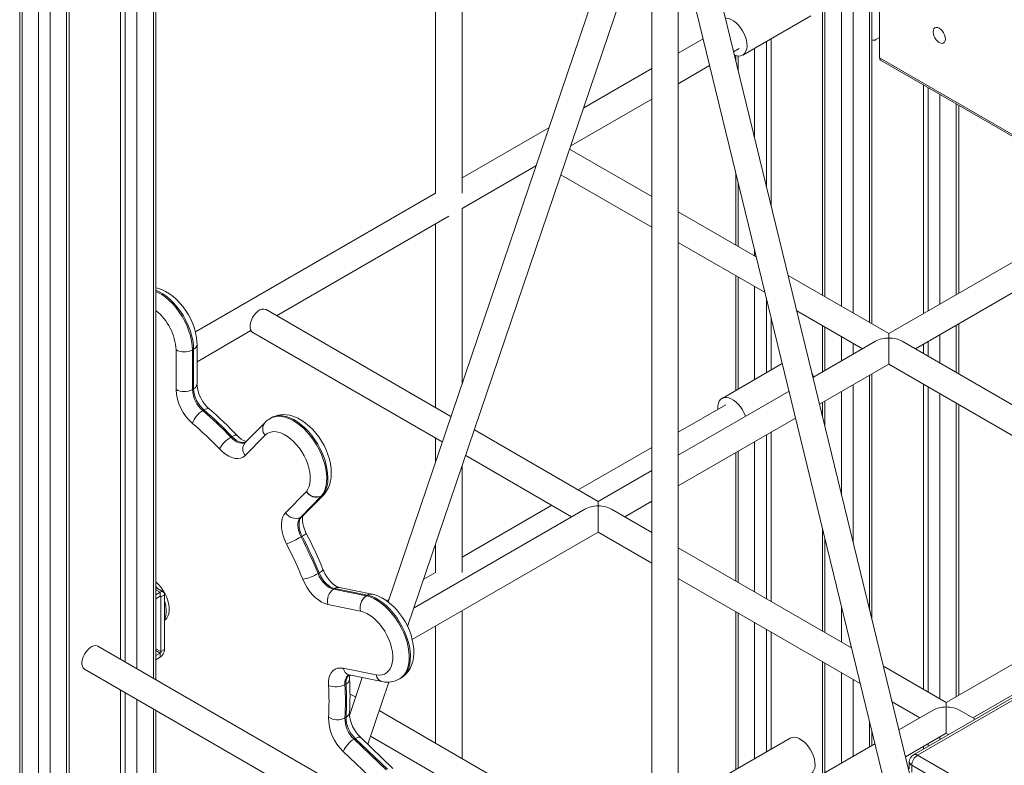
# Model space of a CAD drawing. Units: millimetres. Extents: x 2041 to 25555, y 7284 to 26603.
# Drawn here: x 20096 to 20690, y 13861 to 14311 of the extents above; entities that cross this region are included whole.
import ezdxf

# ---------------------------------------------------------------- set-up
doc = ezdxf.new("R2010")
doc.units = ezdxf.units.MM
doc.layers.add('AXONOMETRIC', color=7, linetype='Continuous')
doc.layers.add('TIPTAP_DIM', color=9, linetype='Continuous')

# ---------------------------------------------------------------- blocks, each defined once
blk = doc.blocks.new('MM116 P_axonometric')
at = {"layer": 'AXONOMETRIC', "linetype": 'Continuous', "lineweight": 15}
for p, q in [((-534.74, 1817.98), (-534.74, 2673.04)), ((-536.2, 1818.82), (-536.2, 2672.2)), ((-553.17, 1828.62), (-553.17, 2662.4)), ((-546.1, 2666.48), (-546.1, 1824.54)), ((-556, 2660.77), (-556, 1830.25)), ((-616.86, 2642.84), (-616.86, 1376.9)), ((-615.4, 2641.99), (-615.4, 1377.19)), ((-588.53, 1382.5), (-588.53, 2641.99)), ((-587.06, 1382.79), (-587.06, 2642.84)), ((-605.5, 1379.15), (-605.5, 2636.28)), ((-598.43, 2636.28), (-598.43, 1380.54)), ((-132.49, 2456.37), (-132.49, 2049.8)), ((-131.03, 2456.47), (-131.03, 2048.96)), ((-121.13, 2043.24), (-121.13, 2457.1)), ((-114.06, 2457.56), (-114.06, 2039.16)), ((-104.16, 2033.44), (-104.16, 2458.19)), ((-102.7, 2032.6), (-102.7, 2458.29)), ((-350.01, 2111.28), (-350.01, 2330.68)), ((-366.01, 2321.44), (-366.01, 2111.28)), ((-248.16, 2296.45), (-394.66, 1864.89)), ((-382.82, 1849.99), (-237.21, 2278.91)), ((-235.51, 2277.93), (-235.51, 1645.24)), ((-68.15, 1712.69), (-206.39, 2279.53)), ((-220.35, 2269.23), (-68.15, 1645.16)), ((-219.51, 1636), (-219.51, 2265.8)), ((-98.15, 2259.95), (-98.15, 2193)), ((-180.64, 2194.62), (-139.63, 2218.3)), ((-204.56, 2204.49), (-219.51, 2195.85)), ((-163.56, 2204.49), (-163.56, 2103.89)), ((-98.15, 2205.24), (-100.27, 2204.02)), ((-186.17, 2196.63), (-182.89, 2198.52)), ((-173.46, 2144.48), (-173.46, 2198.77)), ((-166.39, 2202.85), (-166.39, 2115.49)), ((-184.82, 2194.33), (-184.82, 2191.08)), ((-183.36, 2194.05), (-183.36, 2185.07)), ((-98.15, 2193), (48.7, 2108.22)), ((-235.51, 2186.62), (-276.6, 2162.9)), ((-219.51, 2177.38), (-200.61, 2188.29)), ((-97.53, 2191.62), (47.82, 2107.71)), ((-71.63, 2176.67), (-71.63, 2038.75)), ((-68.81, 2040.38), (-68.81, 2175.04)), ((-284.4, 2139.92), (-235.51, 2168.14)), ((-61.73, 2170.96), (-61.73, 2044.47)), ((-51.83, 2050.18), (-51.83, 2165.24)), ((-50.37, 2051.03), (-50.37, 2164.4)), ((-297.61, 2150.77), (-350.01, 2120.52)), ((-235.51, 2109.27), (-285.09, 2137.89)), ((-350.01, 2102.04), (-305.41, 2127.79)), ((-290.33, 2122.44), (-235.51, 2090.8)), ((-184.82, 2123.55), (-184.82, 2080.01)), ((71.8, 2121.55), (-92.49, 2026.71)), ((-183.36, 2117.55), (-183.36, 2079.16)), ((-366.01, 2111.28), (-510.89, 2027.65)), ((-76.49, 2017.47), (79.8, 2107.7)), ((-461.87, 2037.47), (-358.01, 2097.43)), ((-350.01, 1996.41), (-350.01, 2102.04)), ((-172.46, 2072.87), (-219.51, 2100.04)), ((-366.01, 2092.81), (-366.01, 1982.14)), ((-219.51, 2081.56), (-167.22, 2051.37)), ((-173.46, 2073.45), (-173.46, 2076.95)), ((-184.82, 2061.53), (-184.82, 1992.45)), ((-92.49, 2026.71), (-153.29, 2061.81)), ((-183.36, 2060.69), (-183.36, 1993.29)), ((-173.46, 1999.01), (-173.46, 2054.97)), ((-166.39, 2047.96), (-166.39, 2003.09)), ((-356.68, 1976.75), (-468.21, 2041.14)), ((-148.05, 2040.31), (-108.49, 2017.47)), ((-163.56, 2036.36), (-163.56, 2004.72)), ((-51.83, 2003.24), (-51.83, 2031.71)), ((-50.37, 2002.39), (-50.37, 2032.55)), ((-509.89, 2009.75), (-477.36, 2028.53)), ((-476.21, 2027.28), (-361.93, 1961.31)), ((-132.49, 2031.33), (-132.49, 2003.62)), ((-131.03, 2030.48), (-131.03, 2004.46)), ((-61.73, 2025.99), (-61.73, 2008.95)), ((-509.89, 1996.16), (-509.89, 2020.11)), ((-100.49, 2022.09), (-138.29, 2000.27)), ((-121.13, 2010.18), (-121.13, 2024.77)), ((-114.06, 2020.68), (-114.06, 2014.26)), ((117.52, 1905.47), (-84.49, 2022.09)), ((-71.63, 2020.28), (-71.63, 2014.67)), ((-68.81, 2013.03), (-68.81, 2021.91)), ((-522.55, 1992.9), (-522.55, 2016.85)), ((-511.94, 2017.25), (-512.65, 2016.85)), ((-512.65, 2016.85), (-512.65, 1992.9)), ((-511.94, 1993.3), (-511.94, 2017.25)), ((-156.79, 2008.63), (-193.14, 1987.64)), ((-134.34, 1984.08), (-92.49, 2008.23)), ((-92.49, 2008.23), (101.52, 1896.23)), ((-102.7, 1854.34), (-102.7, 2002.34)), ((-104.16, 1860.35), (-104.16, 2001.5)), ((-71.63, 1996.19), (-71.63, 1812.2)), ((-511.94, 1993.3), (-512.65, 1992.9)), ((-152.72, 1991.94), (-219.51, 1953.38)), ((-121.13, 1929.93), (-121.13, 1991.7)), ((-114.06, 1995.78), (-114.06, 1900.94)), ((-68.81, 1810.56), (-68.81, 1994.56)), ((-61.73, 1990.48), (-61.73, 1806.48)), ((-132.49, 1985.14), (-132.49, 1976.53)), ((-131.03, 1985.99), (-131.03, 1970.52)), ((-51.83, 1807.71), (-51.83, 1984.76)), ((-505.75, 1980.67), (-506.45, 1980.26)), ((-190.89, 1983.75), (-219.51, 1967.22)), ((-50.37, 1808.55), (-50.37, 1983.92)), ((-468.86, 1973.16), (-480.89, 1961)), ((-465.14, 1975.9), (-465.85, 1975.49)), ((-219.51, 1934.91), (-148.77, 1975.74)), ((-267.86, 1925.47), (-342.56, 1968.6)), ((-163.56, 1967.21), (-163.56, 1865.26)), ((-488.81, 1964.57), (-489.52, 1964.16)), ((-468.84, 1965.38), (-480.86, 1953.22)), ((-366.01, 1963.66), (-366.01, 1949.28)), ((-173.46, 1870.98), (-173.46, 1961.49)), ((-166.39, 1965.58), (-166.39, 1866.9)), ((-235.51, 1957.99), (-279.84, 1932.39)), ((-184.82, 1954.93), (-184.82, 1877.54)), ((-183.36, 1955.78), (-183.36, 1876.69)), ((-347.8, 1953.15), (-283.86, 1916.24)), ((-350.01, 1882.65), (-350.01, 1946.64)), ((-235.51, 1944.14), (-267.86, 1925.47)), ((-456.46, 1918.66), (-443.9, 1931.38)), ((-434.94, 1928.57), (-447.51, 1915.85)), ((-446.8, 1916.25), (-434.23, 1928.97)), ((-445.83, 1917.01), (-433.26, 1929.73)), ((-434.23, 1928.97), (-434.94, 1928.57)), ((-434.77, 1928.76), (-434.06, 1929.17)), ((-251.85, 1916.24), (-235.51, 1925.67)), ((-275.86, 1920.86), (-378.97, 1861.33)), ((-295.85, 1923.16), (-350.01, 1891.89)), ((-235.51, 1906.8), (-259.86, 1920.86)), ((-446.8, 1916.25), (-447.51, 1915.85)), ((-380.04, 1842.24), (-267.86, 1907)), ((-267.86, 1907), (-235.51, 1888.33)), ((-132.49, 1909), (-132.49, 1847.33)), ((-446.41, 1904.52), (-447.12, 1904.11)), ((-131.03, 1902.99), (-131.03, 1846.49)), ((109.52, 1900.85), (-57.84, 1804.24)), ((-366.01, 1899.51), (-366.01, 1882.65)), ((-114.99, 1837.23), (-219.51, 1897.57)), ((-41.84, 1795), (117.52, 1887)), ((-436.18, 1882.34), (-436.88, 1881.93)), ((-366.01, 1882.65), (-373.13, 1878.54)), ((-219.51, 1879.09), (-109.75, 1815.72)), ((-530.26, 1870.9), (-534.74, 1873.49)), ((-532.13, 1870.72), (-534.74, 1872.23)), ((-426.82, 1872.95), (-427.52, 1872.54)), ((-427.52, 1872.54), (-407.76, 1868.55)), ((-407.05, 1868.96), (-426.82, 1872.95)), ((-404.14, 1869.5), (-423.9, 1873.49)), ((-534.74, 1869.21), (-532.13, 1870.72)), ((-534.74, 1866.76), (-532.13, 1868.27)), ((-532.13, 1868.27), (-532.13, 1870.72)), ((-531.61, 1867.97), (-532.13, 1868.27)), ((-529.49, 1869.19), (-531.61, 1867.97)), ((-531.61, 1867.97), (-531.61, 1834.88)), ((-529.49, 1869.19), (-529.49, 1836.1)), ((-407.76, 1868.55), (-407.05, 1868.96)), ((-406.95, 1868.94), (-407.66, 1868.53)), ((-394.14, 1866.41), (-395.59, 1865.58)), ((-411.18, 1859.37), (-430.94, 1863.37)), ((-350.01, 1770.43), (-350.01, 1859.57)), ((-121.13, 1840.77), (-121.13, 1862.4)), ((-184.82, 1859.06), (-184.82, 1763.82)), ((-183.36, 1858.22), (-183.36, 1764.66)), ((-366.01, 1850.33), (-366.01, 1779.67)), ((-173.46, 1770.38), (-173.46, 1852.5)), ((-166.39, 1848.42), (-166.39, 1774.46)), ((-163.56, 1846.79), (-163.56, 1776.09)), ((-68.15, 1548.62), (-569.68, 1838.15)), ((-531.61, 1834.88), (-534.74, 1836.68)), ((-532.13, 1833.97), (-534.74, 1835.48)), ((-531.61, 1834.88), (-529.49, 1836.1)), ((-532.13, 1833.97), (-534.74, 1832.47)), ((-532.13, 1831.52), (-534.74, 1830.02)), ((-532.13, 1831.52), (-532.13, 1833.97)), ((-577.68, 1824.29), (-68.15, 1530.15)), ((-421.62, 1824.84), (-401.88, 1820.85)), ((-132.49, 1828.86), (-132.49, 1761.14)), ((-131.03, 1828.01), (-131.03, 1761.99)), ((-57.84, 1804.24), (-95.82, 1826.16)), ((-418.05, 1820.83), (-398.32, 1816.84)), ((-410.16, 1819.24), (-417.9, 1796.43)), ((-417.82, 1820.43), (-417.36, 1820.69)), ((-387.71, 1818.48), (-387, 1818.89)), ((-121.13, 1767.7), (-121.13, 1822.3)), ((-114.06, 1818.21), (-114.06, 1771.78)), ((-556, 1811.78), (-556, 1388.92)), ((-419.98, 1815.41), (-420.68, 1815)), ((-406.91, 1779.02), (-394.16, 1816.58)), ((-3.42, 1815.59), (-77.67, 1772.73)), ((-0.92, 1815.34), (-75.17, 1772.48)), ((-553.17, 1389.48), (-553.17, 1810.14)), ((-546.1, 1806.06), (-546.1, 1390.87)), ((-414.16, 1807.46), (-417.62, 1809.46)), ((-536.2, 1392.83), (-536.2, 1800.35)), ((-90.58, 1804.66), (-73.85, 1795)), ((-534.74, 1393.12), (-534.74, 1799.5)), ((-419.98, 1795.3), (-420.68, 1794.89)), ((-235.51, 1704.33), (-400.03, 1799.31)), ((-65.84, 1799.62), (-86.45, 1787.72)), ((-40.47, 1794.21), (-49.85, 1799.62)), ((-104.16, 1777.5), (-104.16, 1792.82)), ((-414.43, 1782.52), (-415.14, 1782.11)), ((-415.14, 1782.11), (-395.69, 1763.59)), ((-394.98, 1764), (-414.43, 1782.52)), ((-391.68, 1764.52), (-411.13, 1783.04)), ((-405.27, 1783.86), (-249.21, 1693.77)), ((-152.13, 1782.69), (-193.14, 1759.01)), ((-102.7, 1778.35), (-102.7, 1786.81)), ((-82.5, 1771.53), (-57.84, 1785.76)), ((-61.73, 1783.52), (-61.73, 1781.93)), ((-57.84, 1785.76), (-56.47, 1784.97)), ((-100.89, 1779.39), (-219.51, 1710.91)), ((-71.63, 1777.8), (-71.63, 1776.21)), ((-68.81, 1777.85), (-68.81, 1779.44)), ((-402.17, 1756.18), (-421.62, 1774.7)), ((-75.17, 1772.48), (-0.92, 1729.62)), ((-80.17, 1768.4), (-80.17, 1764.32)), ((-4.46, 1723.5), (-78.7, 1766.36)), ((-78.7, 1766.36), (-78.7, 1762.28))]:
    blk.add_line(p, q, dxfattribs=at)
at = {"layer": 'AXONOMETRIC', "linetype": 'Continuous', "lineweight": 15, "flags": 128}
for points in [[(-185.69, 2194.64), (-185.4, 2194.53), (-183.95, 2194.13), (-182.58, 2194.05), (-181.34, 2194.3), (-180.26, 2194.88), (-179.37, 2195.75), (-178.69, 2196.91), (-178.25, 2198.31), (-178.06, 2199.92), (-178.12, 2201.68), (-178.44, 2203.56), (-179, 2205.49), (-179.79, 2207.42), (-180.78, 2209.29), (-181.94, 2211.05), (-183.25, 2212.65), (-184.66, 2214.04), (-186.14, 2215.19), (-187.64, 2216.05), (-189.12, 2216.61), (-190.53, 2216.85), (-191.11, 2216.85)], [(-65.8, 2208.61), (-65.67, 2209.65), (-65.3, 2210.47), (-64.71, 2211.02), (-63.94, 2211.26), (-63.05, 2211.17), (-62.09, 2210.76), (-61.13, 2210.06), (-60.23, 2209.11), (-59.46, 2207.99), (-58.87, 2206.76), (-58.5, 2205.51), (-58.38, 2204.33), (-58.5, 2203.29), (-58.87, 2202.47), (-59.46, 2201.92), (-60.23, 2201.69), (-61.13, 2201.78), (-62.09, 2202.18), (-63.05, 2202.89), (-63.94, 2203.83), (-64.71, 2204.96), (-65.3, 2206.18), (-65.67, 2207.43), (-65.8, 2208.61)], [(-509.89, 2020.11), (-509.94, 2021.61), (-510.21, 2024.34), (-510.73, 2027.1), (-511.49, 2029.87), (-512.47, 2032.61), (-513.66, 2035.31), (-515.04, 2037.93), (-516.59, 2040.45), (-518.31, 2042.84), (-520.18, 2045.09), (-522.18, 2047.16), (-524.31, 2049.04), (-526.56, 2050.69), (-528.9, 2052.1), (-531.33, 2053.22), (-533.8, 2054.03), (-534.74, 2054.21)], [(-511.94, 2017.25), (-512.08, 2019.97), (-512.48, 2022.8), (-513.13, 2025.7), (-514.04, 2028.65), (-515.18, 2031.6), (-516.55, 2034.5), (-518.11, 2037.33), (-519.87, 2040.04), (-521.78, 2042.59), (-523.82, 2044.96), (-525.97, 2047.1), (-528.19, 2049), (-530.47, 2050.61), (-532.75, 2051.93), (-534.74, 2052.83)], [(-534.74, 2052.13), (-533.46, 2051.53), (-531.17, 2050.21), (-528.9, 2048.59), (-526.68, 2046.69), (-524.53, 2044.55), (-522.48, 2042.19), (-520.57, 2039.63), (-518.82, 2036.92), (-517.25, 2034.1), (-515.89, 2031.19), (-514.74, 2028.24), (-513.84, 2025.3), (-513.18, 2022.39), (-512.78, 2019.56), (-512.65, 2016.85)], [(-468.21, 2041.14), (-468.55, 2041.3), (-469.56, 2041.51), (-470.7, 2041.38), (-471.9, 2040.91), (-473.12, 2040.13), (-474.3, 2039.07), (-475.38, 2037.78), (-476.32, 2036.33), (-477.06, 2034.78), (-477.57, 2033.2), (-477.83, 2031.67), (-477.83, 2030.25), (-477.57, 2029.03), (-477.06, 2028.04), (-476.32, 2027.34), (-476.21, 2027.28)], [(-92.49, 2026.71), (-92.49, 2026.67), (-92.49, 2026.39), (-92.49, 2025.84), (-92.49, 2025.04), (-92.49, 2024)], [(-92.49, 2008.23), (-92.49, 2008.32), (-92.49, 2008.71), (-92.49, 2009.4), (-92.49, 2010.36), (-92.49, 2011.57), (-92.49, 2012.98), (-92.49, 2014.54), (-92.49, 2016.2), (-92.49, 2017.9), (-92.49, 2019.59), (-92.49, 2021.2), (-92.49, 2022.69), (-92.49, 2024)], [(-178.97, 1976.78), (-179, 1976.86), (-179.79, 1978.78), (-180.78, 1980.66), (-181.94, 1982.42), (-183.25, 1984.02), (-184.66, 1985.41), (-186.14, 1986.55), (-187.64, 1987.42), (-189.12, 1987.98), (-190.53, 1988.22), (-191.84, 1988.13), (-193.01, 1987.72), (-194, 1986.99), (-194.78, 1985.97), (-195.34, 1984.69), (-195.66, 1983.18), (-195.72, 1981.48), (-195.69, 1980.97)], [(-505.75, 1980.67), (-504.8, 1981.13), (-503.94, 1981.39), (-503.19, 1981.43), (-502.58, 1981.25), (-502.35, 1981.1)], [(-465.84, 1975.49), (-464.81, 1976.01), (-463, 1976.57), (-461.04, 1976.81), (-458.96, 1976.71), (-456.79, 1976.27), (-454.55, 1975.51), (-452.28, 1974.42), (-449.99, 1973.03), (-447.73, 1971.35), (-445.52, 1969.41), (-443.39, 1967.23), (-441.37, 1964.83), (-439.48, 1962.26), (-437.75, 1959.54), (-436.2, 1956.7), (-434.85, 1953.79), (-433.72, 1950.85), (-432.82, 1947.9), (-432.17, 1945), (-431.78, 1942.17), (-431.64, 1939.46), (-431.76, 1936.89), (-432.14, 1934.51), (-432.77, 1932.34), (-433.65, 1930.42), (-434.77, 1928.76)], [(-434.06, 1929.17), (-432.95, 1930.83), (-432.07, 1932.75), (-431.43, 1934.92), (-431.05, 1937.3), (-430.93, 1939.87), (-431.07, 1942.58), (-431.47, 1945.41), (-432.12, 1948.31), (-433.01, 1951.26), (-434.14, 1954.2), (-435.49, 1957.11), (-437.04, 1959.94), (-438.77, 1962.67), (-440.66, 1965.24), (-442.68, 1967.64), (-444.81, 1969.82), (-447.02, 1971.76), (-449.29, 1973.44), (-451.57, 1974.83), (-453.85, 1975.91), (-456.08, 1976.68), (-458.26, 1977.12), (-460.33, 1977.22), (-462.29, 1976.98), (-464.1, 1976.41), (-465.14, 1975.9)], [(-432.79, 1930.25), (-431.9, 1931.48), (-430.83, 1933.37), (-429.98, 1935.45), (-429.37, 1937.71), (-429, 1940.14), (-428.88, 1942.73), (-429.02, 1945.43), (-429.41, 1948.2), (-430.04, 1951), (-430.91, 1953.78), (-431.98, 1956.54), (-433.26, 1959.23), (-434.72, 1961.84), (-436.36, 1964.33), (-438.15, 1966.7), (-440.09, 1968.9), (-442.15, 1970.93), (-444.34, 1972.75), (-446.64, 1974.34), (-449.03, 1975.67), (-451.49, 1976.71), (-453.98, 1977.42), (-456.19, 1977.76), (-458.34, 1977.82), (-460.63, 1977.56), (-462.78, 1976.98), (-464.76, 1976.11), (-465.12, 1975.88)], [(-443.9, 1931.38), (-442.96, 1932.8), (-442.26, 1934.47), (-441.78, 1936.37), (-441.56, 1938.46), (-441.58, 1940.7), (-441.85, 1943.07), (-442.36, 1945.52), (-443.1, 1948.01), (-444.07, 1950.51), (-445.25, 1952.96), (-446.61, 1955.34), (-448.14, 1957.59), (-449.8, 1959.69), (-451.58, 1961.6), (-453.45, 1963.28), (-455.36, 1964.72), (-457.29, 1965.88), (-459.22, 1966.75), (-461.1, 1967.31), (-462.91, 1967.56), (-464.61, 1967.48), (-466.19, 1967.09), (-467.6, 1966.38), (-468.84, 1965.38)], [(-489.52, 1964.16), (-488.24, 1962.95), (-486.91, 1961.96), (-485.56, 1961.23), (-484.25, 1960.76), (-482.99, 1960.58), (-481.83, 1960.69), (-480.79, 1961.08), (-480.74, 1961.11)], [(-488.81, 1964.57), (-487.88, 1965.05), (-487.06, 1965.34), (-486.38, 1965.45), (-485.86, 1965.36), (-485.62, 1965.2)], [(-480.66, 1961.23), (-481.12, 1961.09), (-482.28, 1960.99), (-483.54, 1961.17), (-484.86, 1961.64), (-486.2, 1962.37), (-487.53, 1963.36), (-488.81, 1964.57)], [(-480.86, 1953.22), (-482.11, 1952.24), (-483.56, 1951.61), (-485.18, 1951.34), (-486.93, 1951.44), (-488.79, 1951.91), (-490.7, 1952.73), (-492.63, 1953.89), (-494.53, 1955.36), (-496.36, 1957.11)], [(-434.23, 1928.97), (-433.35, 1929.64), (-433.26, 1929.73)], [(-434.06, 1929.17), (-433.18, 1929.83), (-432.79, 1930.25)], [(-267.86, 1925.47), (-267.86, 1925.44), (-267.86, 1925.16), (-267.86, 1924.61), (-267.86, 1923.8), (-267.86, 1922.77)], [(-455.84, 1899.72), (-456.98, 1902.17), (-457.87, 1904.66), (-458.51, 1907.13), (-458.87, 1909.52), (-458.94, 1911.79), (-458.73, 1913.88), (-458.24, 1915.75), (-457.48, 1917.35), (-456.46, 1918.66)], [(-267.86, 1907), (-267.86, 1907.09), (-267.86, 1907.48), (-267.86, 1908.17), (-267.86, 1909.13), (-267.86, 1910.34), (-267.86, 1911.74), (-267.86, 1913.3), (-267.86, 1914.96), (-267.86, 1916.66), (-267.86, 1918.35), (-267.86, 1919.97), (-267.86, 1921.46), (-267.86, 1922.77)], [(-447.51, 1915.85), (-448.21, 1914.92), (-448.7, 1913.77), (-448.98, 1912.41), (-449.04, 1910.9), (-448.88, 1909.26), (-448.5, 1907.56), (-447.9, 1905.82), (-447.12, 1904.11)], [(-446.41, 1904.52), (-447.2, 1906.23), (-447.79, 1907.96), (-448.17, 1909.67), (-448.34, 1911.31), (-448.28, 1912.82), (-447.99, 1914.17), (-447.5, 1915.33), (-446.8, 1916.25)], [(-446.8, 1916.25), (-445.91, 1916.92), (-445.83, 1917.01)], [(-443.96, 1906.2), (-444.4, 1907.08), (-445.13, 1908.82), (-445.68, 1910.52), (-446.06, 1912.13), (-446.25, 1913.57), (-446.29, 1914.81), (-446.2, 1915.78), (-446.05, 1916.47), (-445.9, 1916.88), (-445.82, 1917.02), (-445.82, 1917.01)], [(-436.18, 1882.34), (-435.29, 1882.89), (-434.6, 1883.39), (-434.14, 1883.83), (-433.91, 1884.2), (-433.91, 1884.42)], [(-423.9, 1873.49), (-424.21, 1873.57), (-424.96, 1873.85), (-425.89, 1874.33), (-426.95, 1875.03), (-428.1, 1875.97), (-429.28, 1877.13), (-430.45, 1878.49), (-431.56, 1880.01), (-432.58, 1881.66), (-433.46, 1883.39), (-433.91, 1884.42)], [(-430.94, 1863.37), (-432.82, 1863.92), (-434.74, 1864.82), (-436.66, 1866.06), (-438.55, 1867.6), (-440.36, 1869.41), (-442.05, 1871.46), (-443.58, 1873.69), (-444.93, 1876.06), (-446.05, 1878.52)], [(-436.88, 1881.93), (-436.09, 1880.22), (-435.13, 1878.59), (-434.02, 1877.07), (-432.8, 1875.71), (-431.51, 1874.55), (-430.17, 1873.62), (-428.83, 1872.94), (-427.52, 1872.54)], [(-426.82, 1872.95), (-428.12, 1873.35), (-429.46, 1874.03), (-430.8, 1874.96), (-432.1, 1876.12), (-433.31, 1877.48), (-434.42, 1878.99), (-435.38, 1880.63), (-436.18, 1882.34)], [(-534.74, 1876.96), (-534.45, 1876.71), (-532.92, 1875.2), (-531.5, 1873.48), (-530.21, 1871.6), (-529.08, 1869.6), (-528.15, 1867.52), (-527.43, 1865.43), (-526.94, 1863.35), (-526.69, 1861.36), (-526.69, 1859.48), (-526.94, 1857.77), (-527.43, 1856.27), (-528.15, 1855), (-529.08, 1854.01), (-529.49, 1853.71)], [(-534.74, 1874.23), (-534.69, 1874.18), (-533.52, 1872.78)], [(-529.49, 1865.33), (-529.19, 1864.41), (-528.7, 1862.33), (-528.46, 1860.34), (-528.46, 1858.46), (-528.7, 1856.75), (-529.19, 1855.25), (-529.49, 1854.66)], [(-407.66, 1868.53), (-405.42, 1867.85), (-403.14, 1866.85), (-400.84, 1865.54), (-398.55, 1863.93), (-396.31, 1862.04), (-394.14, 1859.91), (-392.07, 1857.55), (-390.14, 1855), (-388.35, 1852.3), (-386.75, 1849.47), (-385.34, 1846.55), (-384.15, 1843.59), (-383.2, 1840.63), (-382.49, 1837.69), (-382.04, 1834.83), (-381.85, 1832.07), (-381.92, 1829.45), (-382.25, 1827.02), (-382.84, 1824.8), (-383.69, 1822.81), (-384.77, 1821.1), (-386.08, 1819.67), (-387.6, 1818.55), (-387.72, 1818.48)], [(-387, 1818.89), (-386.89, 1818.95), (-385.37, 1820.08), (-384.07, 1821.5), (-382.98, 1823.22), (-382.14, 1825.21), (-381.54, 1827.43), (-381.21, 1829.86), (-381.14, 1832.48), (-381.33, 1835.23), (-381.78, 1838.1), (-382.49, 1841.03), (-383.45, 1844), (-384.63, 1846.96), (-386.04, 1849.87), (-387.65, 1852.7), (-389.43, 1855.41), (-391.37, 1857.96), (-393.43, 1860.32), (-395.6, 1862.45), (-397.84, 1864.34), (-400.13, 1865.95), (-402.43, 1867.26), (-404.71, 1868.26), (-406.95, 1868.94)], [(-387.01, 1818.9), (-385.44, 1819.93), (-383.88, 1821.33), (-382.52, 1822.95), (-381.38, 1824.76), (-380.46, 1826.77), (-379.76, 1828.96), (-379.31, 1831.34), (-379.09, 1833.88), (-379.14, 1836.54), (-379.44, 1839.29), (-379.99, 1842.08), (-380.78, 1844.88), (-381.78, 1847.65), (-382.99, 1850.36), (-384.38, 1853), (-385.96, 1855.54), (-387.7, 1857.96), (-389.58, 1860.22), (-391.6, 1862.32), (-393.75, 1864.21), (-396.01, 1865.89), (-398.37, 1867.32), (-400.81, 1868.46), (-403.3, 1869.3), (-403.96, 1869.46)], [(-401.88, 1820.85), (-400.09, 1820.69), (-398.4, 1820.85), (-396.86, 1821.33), (-395.48, 1822.13), (-394.3, 1823.23), (-393.32, 1824.61), (-392.57, 1826.24), (-392.05, 1828.12), (-391.78, 1830.19), (-391.76, 1832.43), (-391.99, 1834.79), (-392.47, 1837.25), (-393.19, 1839.76), (-394.14, 1842.27), (-395.29, 1844.75), (-396.64, 1847.15), (-398.16, 1849.43), (-399.83, 1851.57), (-401.61, 1853.51), (-403.47, 1855.23), (-405.4, 1856.69), (-407.34, 1857.89), (-409.28, 1858.79), (-411.18, 1859.37)], [(-569.68, 1838.15), (-570.02, 1838.31), (-571.03, 1838.52), (-572.17, 1838.39), (-573.37, 1837.92), (-574.59, 1837.14), (-575.77, 1836.08), (-576.85, 1834.79), (-577.79, 1833.34), (-578.53, 1831.79), (-579.04, 1830.21), (-579.3, 1828.68), (-579.3, 1827.27), (-579.04, 1826.04), (-578.53, 1825.05), (-577.79, 1824.36), (-577.68, 1824.29)], [(-430.57, 1814.55), (-430.58, 1816.78), (-430.3, 1818.82), (-429.74, 1820.63), (-428.92, 1822.17), (-427.85, 1823.4), (-426.55, 1824.3), (-425.06, 1824.84), (-423.4, 1825.02), (-421.62, 1824.84)], [(-418.34, 1820.96), (-418.51, 1820.86), (-419.35, 1820.13), (-420, 1819.15), (-420.45, 1817.94), (-420.68, 1816.55), (-420.68, 1815)], [(-57.84, 1801.53), (-57.84, 1802.62), (-57.84, 1803.45), (-57.84, 1803.99), (-57.84, 1804.23), (-57.84, 1804.24)], [(-57.84, 1801.53), (-57.84, 1800.3), (-57.84, 1798.9), (-57.84, 1797.39), (-57.84, 1795.81), (-57.84, 1794.2), (-57.84, 1792.61), (-57.84, 1791.1), (-57.84, 1789.7), (-57.84, 1788.47), (-57.84, 1787.43), (-57.84, 1786.63), (-57.84, 1786.08), (-57.84, 1785.8), (-57.84, 1785.76)], [(-411.13, 1783.04), (-411.75, 1783.65), (-412.93, 1784.99), (-414.05, 1786.5), (-415.08, 1788.13), (-415.98, 1789.85), (-416.73, 1791.59), (-417.3, 1793.3), (-417.69, 1794.91), (-417.9, 1796.38), (-417.95, 1797.63), (-417.93, 1798.1)], [(-414.43, 1782.52), (-413.49, 1782.99), (-412.65, 1783.27), (-411.94, 1783.34), (-411.38, 1783.21), (-411.13, 1783.04)], [(-139.63, 1761.04), (-139.24, 1761.29), (-138.35, 1762.17), (-137.68, 1763.32), (-137.24, 1764.72), (-137.05, 1766.33), (-137.11, 1768.1), (-137.43, 1769.97), (-137.99, 1771.9), (-138.77, 1773.83), (-139.76, 1775.7), (-140.93, 1777.46), (-142.24, 1779.06), (-143.65, 1780.45), (-145.13, 1781.6), (-146.63, 1782.46), (-148.11, 1783.03), (-149.52, 1783.26), (-150.83, 1783.18), (-152, 1782.76), (-152.13, 1782.69)]]:
    blk.add_lwpolyline(points, dxfattribs=at)
at = {"layer": 'AXONOMETRIC', "linetype": 'Continuous', "lineweight": 15}
for centre, radius, start, end in [((-101.75, 2206.1), 2.55, 248.16708, 305.39864), ((-96.68, 2192.83), 1.48, 173.70131, 234.98618), ((-555.05, 2015.19), 32.55, 2.90821, 51.37206), ((-513.24, 2020.35), 3.36, 292.73894, 355.95447), ((-517.6, 2026.4), 10.76, 242.60885, 297.39115), ((-157.24, 1993.81), 20.39, 19.03159, 25.72969), ((-513.4, 1996.51), 3.52, 294.3745, 354.30228), ((-488.37, 1997.52), 21.57, 183.60782, 229.59149), ((-493.9, 1994.3), 28.69, 182.80963, 229.45631), ((-517.6, 2002.45), 10.76, 242.60885, 297.39115), ((-494.81, 1993.81), 17.86, 182.93331, 229.33288), ((-494.1, 1994.22), 17.86, 182.93331, 229.33288), ((-499.26, 1968.34), 13.92, 121.10152, 162.61253), ((-648.75, 1813.6), 219.14, 43.39556, 49.50793), ((-648.04, 1814.01), 219.14, 43.39556, 49.50793), ((-643.39, 1815.96), 217.17, 43.40797, 49.50046), ((-648.55, 1813.21), 209.45, 43.39573, 49.50807), ((-464.06, 1969.28), 6.17, 141.16023, 219.27882), ((-459.83, 1964.46), 12.53, 118.58555, 136.11927), ((-480.17, 1948.25), 18.45, 120.41347, 151.27972), ((-476.72, 1972.8), 11.71, 220.51684, 252.42937), ((-476.09, 1957.12), 6.17, 141.12295, 219.28119), ((-437.76, 1935.54), 7.41, 214.12103, 293.81897), ((-437.81, 1935.1), 7.14, 211.4473, 293.66078), ((-436.78, 1930.38), 2.59, 315.38044, 321.08921), ((-436.07, 1930.79), 2.59, 315.38044, 321.08921), ((-438.24, 1934.65), 7, 315.34476, 321.05611), ((-450.37, 1922.38), 7.14, 211.44678, 293.66117), ((-490.03, 1978.4), 85.79, 293.485, 300.00659), ((-684.4, 1781.15), 267.25, 22.15543, 27.39412), ((-449.41, 1911.51), 7.61, 293.21696, 315.75544), ((-683.69, 1781.55), 267.25, 22.15543, 27.39412), ((-676.81, 1785.53), 262.26, 22.15299, 27.39537), ((-682.63, 1782.19), 255.43, 22.15535, 27.3941), ((-451.65, 1907.58), 29.59, 280.89837, 299.92697), ((-422.6, 1865.48), 8.61, 124.88994, 194.22784), ((-424.65, 1869.41), 4.15, 79.61285, 121.45988), ((-531.1, 1869.45), 1.63, 350.78715, 129.2021), ((-531.92, 1868.02), 0.322, 350.79332, 129.19593), ((-402.84, 1861.49), 8.61, 124.89079, 194.22739), ((-402.69, 1861.36), 8.72, 124.74321, 193.15179), ((-408.56, 1864.6), 4.03, 77.02207, 78.52524), ((-404.89, 1865.41), 4.15, 79.61318, 121.45586), ((-407.86, 1865.01), 4.03, 77.02207, 78.52524), ((-404.81, 1865.53), 4.03, 77.77833, 122.13193), ((-405.52, 1862.64), 7, 77.05638, 78.57539), ((-535.22, 1836.36), 5.74, 302.60605, 357.39395), ((-532.74, 1834.93), 1.13, 302.61387, 357.38613), ((-416.77, 1825.56), 4.9, 188.51468, 254.81948), ((-413.64, 1816.45), 6.42, 135.85977, 189.38112), ((-421.13, 1818.4), 3.21, 291.06034, 357.61181), ((-418.47, 1819.04), 1.84, 76.94749, 91.5546), ((-409.51, 1818.96), 8.44, 167.81141, 184.7456), ((-566.59, 1808.2), 149.01, 356.11475, 3.87351), ((-396.95, 1821.66), 4.99, 189.37127, 256.18493), ((-397.04, 1821.57), 4.9, 188.51514, 254.82008), ((-395.08, 1830.98), 14.5, 257.78447, 300.483), ((-426.1, 1825.22), 11.57, 247.31027, 297.93987), ((-572.84, 1804.93), 142.6, 356.13724, 3.86502), ((-569.56, 1804.94), 149.22, 356.13797, 3.86444), ((-568.85, 1805.35), 149.22, 356.13797, 3.86444), ((-396.93, 1823.71), 7, 258.57582, 259.99314), ((-402.59, 1795.22), 27.98, 179.77337, 227.15088), ((-425.24, 1803.9), 10.1, 238.1378, 296.81505), ((-403.24, 1794.87), 17.44, 179.92836, 226.99584), ((-421.55, 1798.6), 3.65, 295.47723, 352.24141), ((-402.53, 1795.28), 17.44, 179.92836, 226.99584), ((-407.06, 1768.51), 15.82, 120.70996, 156.96571), ((-75.17, 1768.4), 5, 119.99731, 180), ((-71.03, 1766.01), 7.68, 122.60235, 177.39687), ((-76.63, 1770.44), 2.51, 54.37961, 114.30815), ((-77.67, 1768.65), 2.51, 185.69727, 245.62662)]:
    blk.add_arc(centre, radius, start, end, dxfattribs=at)
for centre, start_param, end_param in [((-92.49, 2017.47), 1.570796, 2.356113), ((-92.49, 2017.47), 0.785479, 1.570796), ((-267.86, 1916.24), 1.570796, 2.356113), ((-267.86, 1916.24), 0.785479, 1.570796), ((-57.84, 1795), 1.570796, 2.356113), ((-57.84, 1795), 0.785479, 1.570796)]:
    blk.add_ellipse(centre, major_axis=(11.31, 0), ratio=0.577382, start_param=start_param, end_param=end_param, dxfattribs=at)

msp = doc.modelspace()

# ---------------------------------------------------------------- block references
at = {"layer": 'TIPTAP_DIM'}
msp.add_blockref('MM116 P_axonometric', (20713.09, 12094.66), dxfattribs=at)

doc.saveas('drawing.dxf')
